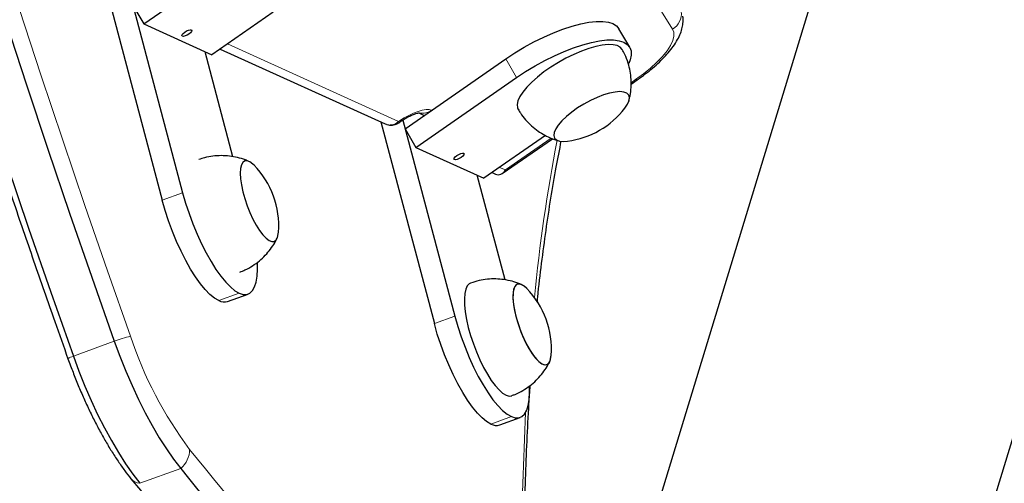
# Model space of a CAD drawing. Extents: x -83 to 628, y -9 to 505.
# Drawn here: x 229 to 240, y 254 to 259 of the extents above; entities that cross this region are included whole.
import ezdxf

# ---------------------------------------------------------------- set-up
doc = ezdxf.new("R2010")
doc.units = 0
doc.header["$LTSCALE"] = 0.125
doc.header["$MEASUREMENT"] = 0
doc.layers.add('CONTOUR', color=7, linetype='CONTINUOUS')

msp = doc.modelspace()

# ---------------------------------------------------------------- linework, layer by layer
at = {"layer": 'CONTOUR', "lineweight": 18}
for p, q in [((236.2309, 259.29783), (234.85241, 261.48752)), ((231.36371, 259.13524), (233.23501, 258.28567)), ((234.40658, 258.97052), (234.52404, 258.76707)), ((235.7773, 258.71017), (235.82607, 258.74405)), ((233.59638, 258.40896), (233.59744, 258.40848)), ((233.23501, 258.28567), (233.24588, 258.29322)), ((234.40285, 257.75547), (234.9033, 258.10308)), ((234.33932, 257.78431), (234.40285, 257.75547)), ((230.65029, 257.42469), (230.87401, 257.50632)), ((231.26887, 256.32584), (231.4926, 256.40746)), ((233.6259, 256.07376), (233.84962, 256.15538)), ((229.67947, 255.71676), (230.1267, 255.88033)), ((234.24448, 254.9749), (234.46821, 255.05653)), ((230.4053, 254.32629), (230.85253, 254.48986))]:
    msp.add_line(p, q, dxfattribs=at)
at = {"layer": 'CONTOUR', "lineweight": 25}
for p, q in [((230.44766, 259.3534), (231.54843, 260.118)), ((230.06503, 259.63152), (230.65029, 257.42469)), ((230.30467, 259.6531), (230.87401, 257.50632)), ((230.3302, 259.55685), (230.44766, 259.3534)), ((231.86505, 259.48347), (231.19156, 259.01567)), ((237.71952, 259.51618), (235.43137, 251.98986)), ((230.44766, 259.3534), (231.19156, 259.01567)), ((235.76202, 259.0982), (235.64456, 259.30165)), ((231.42384, 257.90038), (231.11936, 259.04845)), ((231.28246, 259.07881), (233.08729, 258.25941)), ((233.30581, 258.20592), (234.40658, 258.97052)), ((233.42327, 258.00247), (234.52404, 258.76707)), ((235.77731, 258.69566), (235.84494, 258.74264)), ((233.45453, 258.38004), (233.51618, 258.35204)), ((233.04064, 258.28059), (233.6259, 256.07376)), ((233.23774, 258.27305), (233.26475, 258.29181)), ((233.28028, 258.30217), (233.84962, 256.15538)), ((233.30581, 258.20592), (233.42327, 258.00247)), ((234.84066, 258.13254), (234.16717, 257.66474)), ((234.36905, 257.71748), (234.91642, 258.09768)), ((238.78003, 250.9718), (240.93216, 258.05069)), ((233.42327, 258.00247), (234.16717, 257.66474)), ((234.25807, 257.72787), (234.29563, 257.71082)), ((234.39843, 256.5533), (234.09498, 257.69751)), ((231.36499, 256.3164), (231.58871, 256.39802)), ((234.3406, 254.96546), (234.56432, 255.04709))]:
    msp.add_line(p, q, dxfattribs=at)
at = {"layer": 'CONTOUR', "lineweight": 25, "flags": 128}
for points in [[(226.55537, 267.73902), (226.72593, 267.05435), (226.90176, 266.36686), (227.0828, 265.6768), (227.269, 264.9844), (227.46028, 264.28991), (227.65658, 263.59357), (227.85784, 262.8956), (228.06398, 262.19626), (228.27493, 261.49579), (228.49062, 260.79443), (228.71098, 260.09242), (228.93592, 259.39), (229.16538, 258.68743), (229.39926, 257.98493), (229.6375, 257.28275), (229.88001, 256.58113), (230.1267, 255.88033)], [(226.55537, 267.73902), (226.72593, 267.05435), (226.90176, 266.36686), (227.0828, 265.6768), (227.269, 264.9844), (227.46028, 264.28991), (227.65658, 263.59357), (227.85784, 262.8956), (228.06398, 262.19626), (228.27493, 261.49579), (228.49062, 260.79443), (228.71098, 260.09242), (228.93592, 259.39), (229.16538, 258.68743), (229.39926, 257.98493), (229.6375, 257.28275), (229.88001, 256.58113), (230.1267, 255.88033)], [(226.10814, 267.57545), (226.2787, 266.89078), (226.45453, 266.20329), (226.63557, 265.51323), (226.82177, 264.82083), (227.01305, 264.12634), (227.20935, 263.42999), (227.41061, 262.73203), (227.61675, 262.03269), (227.8277, 261.33222), (228.04339, 260.63086), (228.26375, 259.92885), (228.48869, 259.22643), (228.71815, 258.52385), (228.95203, 257.82135), (229.19027, 257.11918), (229.43278, 256.41756), (229.67947, 255.71676)], [(226.10814, 267.57545), (226.2787, 266.89078), (226.45453, 266.20329), (226.63557, 265.51323), (226.82177, 264.82083), (227.01305, 264.12634), (227.20935, 263.42999), (227.41061, 262.73203), (227.61675, 262.03269), (227.8277, 261.33222), (228.04339, 260.63086), (228.26375, 259.92885), (228.48869, 259.22643), (228.71815, 258.52385), (228.95203, 257.82135), (229.19027, 257.11918), (229.43278, 256.41756), (229.67947, 255.71676)], [(234.40658, 258.97052), (234.50579, 259.03631), (234.60898, 259.09869), (234.71463, 259.15673), (234.82122, 259.2096), (234.92719, 259.25651), (235.03099, 259.2968), (235.13111, 259.32986), (235.22609, 259.35522), (235.31454, 259.37251), (235.39517, 259.38147), (235.46682, 259.38198), (235.52842, 259.37403), (235.57909, 259.35773), (235.61809, 259.33332), (235.64456, 259.30165)], [(230.96972, 259.2888), (230.97481, 259.28212), (230.9715, 259.27116), (230.96031, 259.25759), (230.94293, 259.24349), (230.92201, 259.23099), (230.90074, 259.22201), (230.88235, 259.2179), (230.86965, 259.21929), (230.86456, 259.22598), (230.86786, 259.23693), (230.87906, 259.2505), (230.89644, 259.2646), (230.91735, 259.2771), (230.93862, 259.28608), (230.95701, 259.29019), (230.96972, 259.2888)], [(234.52404, 258.76707), (234.62325, 258.83287), (234.72644, 258.89524), (234.8321, 258.95328), (234.93869, 259.00615), (235.04465, 259.05306), (235.14845, 259.09335), (235.24857, 259.12641), (235.34355, 259.15177), (235.432, 259.16906), (235.51263, 259.17802), (235.58428, 259.17853), (235.64588, 259.17058), (235.69655, 259.15428), (235.73555, 259.12987), (235.7623, 259.0977), (235.77643, 259.05826), (235.77771, 259.0121), (235.76613, 258.95991), (235.75139, 258.92222)], [(235.67894, 259.07515), (235.65783, 259.09907), (235.62436, 259.11674), (235.57994, 259.12653), (235.52551, 259.12824), (235.46224, 259.12182), (235.39148, 259.10742), (235.31472, 259.08535), (235.23361, 259.05606), (235.14988, 259.0202), (235.06531, 258.97851), (234.9817, 258.9319), (234.90083, 258.88135), (234.82444, 258.82794), (234.75414, 258.77281), (234.69144, 258.71713), (234.63767, 258.66209), (234.59398, 258.60887), (234.56129, 258.5586), (234.54031, 258.51234), (234.53149, 258.4711), (234.535, 258.43573), (234.54227, 258.4189)], [(235.7102, 258.43355), (235.73825, 258.47598), (235.75486, 258.51494), (235.75904, 258.54859), (235.75064, 258.57591), (235.72993, 258.59608), (235.69754, 258.60847), (235.65445, 258.61272), (235.60197, 258.60868), (235.5417, 258.5965), (235.47546, 258.57652), (235.40527, 258.54938), (235.33327, 258.51587), (235.26163, 258.47704), (235.19254, 258.43405), (235.12809, 258.38821), (235.07025, 258.34091), (235.02077, 258.2936), (234.98115, 258.24771), (234.9526, 258.20463), (234.93599, 258.16567), (234.93182, 258.13202), (234.94021, 258.10469), (234.96092, 258.08453), (234.99331, 258.07214), (234.99331, 258.07214)], [(235.7102, 258.43355), (235.73825, 258.47598), (235.75486, 258.51494), (235.75904, 258.54859), (235.75064, 258.57591), (235.72993, 258.59608), (235.69754, 258.60847), (235.65445, 258.61272), (235.60197, 258.60868), (235.5417, 258.5965), (235.47546, 258.57652), (235.40527, 258.54938), (235.33327, 258.51587), (235.26163, 258.47704), (235.19254, 258.43405), (235.12809, 258.38821), (235.07025, 258.34091), (235.02077, 258.2936), (234.98115, 258.24771), (234.9526, 258.20463), (234.93599, 258.16567), (234.93182, 258.13202), (234.94021, 258.10469), (234.96092, 258.08453), (234.99331, 258.07214), (234.99331, 258.07214)], [(234.99331, 258.07214), (235.0364, 258.06789), (235.08228, 258.07102)], [(234.99331, 258.07214), (235.0364, 258.06789), (235.08228, 258.07102)], [(231.65447, 257.80707), (231.64069, 257.82028), (231.60766, 257.84485), (231.57783, 257.85633), (231.55212, 257.85437), (231.53131, 257.83904), (231.51604, 257.8108), (231.50675, 257.77052), (231.50375, 257.7194), (231.50711, 257.65902), (231.51674, 257.59119), (231.53234, 257.51799), (231.55344, 257.44164), (231.5794, 257.36445), (231.60943, 257.28877), (231.64262, 257.21691), (231.67796, 257.15104), (231.71437, 257.09317), (231.75075, 257.04505), (231.786, 257.00815), (231.81903, 256.98359), (231.84886, 256.97211)], [(231.65447, 257.80707), (231.64069, 257.82028), (231.60766, 257.84485), (231.57783, 257.85633), (231.55212, 257.85437), (231.53131, 257.83904), (231.51604, 257.8108), (231.50675, 257.77052), (231.50375, 257.7194), (231.50711, 257.65902), (231.51674, 257.59119), (231.53234, 257.51799), (231.55344, 257.44164), (231.5794, 257.36445), (231.60943, 257.28877), (231.64262, 257.21691), (231.67796, 257.15104), (231.71437, 257.09317), (231.75075, 257.04505), (231.786, 257.00815), (231.81903, 256.98359), (231.84886, 256.97211)], [(233.94533, 257.93787), (233.95042, 257.93118), (233.94711, 257.92022), (233.93592, 257.90666), (233.91854, 257.89256), (233.89762, 257.88006), (233.87635, 257.87107), (233.85796, 257.86696), (233.84526, 257.86836), (233.84017, 257.87504), (233.84348, 257.886), (233.85467, 257.89956), (233.87205, 257.91367), (233.89296, 257.92616), (233.91424, 257.93515), (233.93262, 257.93926), (233.94533, 257.93787)], [(231.26887, 256.32584), (231.22224, 256.35297), (231.17269, 256.39327), (231.12095, 256.44615), (231.06777, 256.51084), (231.01392, 256.58639), (230.9602, 256.6717), (230.90738, 256.76553), (230.85623, 256.86651), (230.80751, 256.97316), (230.76192, 257.08394), (230.72012, 257.19722), (230.68273, 257.31136), (230.65029, 257.42469)], [(230.87401, 257.50632), (230.90645, 257.39299), (230.94384, 257.27885), (230.98564, 257.16556), (231.03123, 257.05479), (231.07996, 256.94813), (231.1311, 256.84715), (231.18392, 256.75332), (231.23765, 256.66801), (231.29149, 256.59246), (231.34467, 256.52778), (231.39642, 256.4749), (231.44596, 256.4346), (231.4926, 256.40746)], [(231.84886, 256.97211), (231.87456, 256.97407), (231.89537, 256.98939), (231.91065, 257.01763), (231.91994, 257.05792), (231.92182, 257.07609)], [(231.84886, 256.97211), (231.87456, 256.97407), (231.89537, 256.98939), (231.91065, 257.01763), (231.91994, 257.05792), (231.92182, 257.07609)], [(231.4926, 256.40746), (231.53563, 256.39389), (231.57444, 256.39407), (231.60846, 256.40801), (231.6372, 256.43551), (231.66023, 256.47616), (231.67722, 256.52936), (231.68792, 256.59435), (231.69218, 256.67018), (231.69082, 256.73944)], [(234.02202, 256.51812), (234.00805, 256.51093), (233.98586, 256.48754), (233.96925, 256.45166), (233.95855, 256.40407), (233.95402, 256.34576), (233.95573, 256.278), (233.96366, 256.20221), (233.97763, 256.12002), (233.99735, 256.03318), (234.0224, 255.94354), (234.05224, 255.853), (234.08623, 255.76351), (234.12366, 255.67696), (234.16373, 255.59521), (234.20558, 255.51998), (234.24831, 255.4529), (234.29103, 255.39538), (234.33281, 255.34865), (234.37277, 255.31371), (234.41005, 255.2913), (234.44387, 255.28191), (234.47287, 255.28549)], [(234.63565, 256.45817), (234.62187, 256.47139), (234.58884, 256.49595), (234.55901, 256.50743), (234.53331, 256.50547), (234.5125, 256.49014), (234.49722, 256.46191), (234.48794, 256.42162), (234.48493, 256.37051), (234.48829, 256.31012), (234.49792, 256.2423), (234.51352, 256.16909), (234.53463, 256.09274), (234.56059, 256.01555), (234.59062, 255.93988), (234.62381, 255.86801), (234.65914, 255.80214), (234.69555, 255.74427), (234.73193, 255.69615), (234.76718, 255.65925), (234.80021, 255.63469), (234.83004, 255.62321)], [(234.63565, 256.45817), (234.60877, 256.48241), (234.57686, 256.50197), (234.54853, 256.50827), (234.52463, 256.50111), (234.5059, 256.48071), (234.49289, 256.44768), (234.48602, 256.40304), (234.48548, 256.34814), (234.49129, 256.28464), (234.50327, 256.21448), (234.52107, 256.13979), (234.54414, 256.06283), (234.57178, 255.98595), (234.60314, 255.91148), (234.63729, 255.84169), (234.67317, 255.77869), (234.7097, 255.7244), (234.74577, 255.68047), (234.78029, 255.64823), (234.81219, 255.62867), (234.84053, 255.62237), (234.86442, 255.62953), (234.88316, 255.64994), (234.89616, 255.68296), (234.903, 255.72719)], [(233.84962, 256.15538), (233.88206, 256.04205), (233.91945, 255.92792), (233.96125, 255.81463), (234.00684, 255.70385), (234.05557, 255.5972), (234.10671, 255.49622), (234.15953, 255.40239), (234.21326, 255.31708), (234.2671, 255.24153), (234.32028, 255.17684), (234.37203, 255.12396), (234.42157, 255.08366), (234.46821, 255.05653)], [(234.24448, 254.9749), (234.19785, 255.00204), (234.1483, 255.04234), (234.09656, 255.09522), (234.04338, 255.1599), (233.98953, 255.23545), (233.93581, 255.32076), (233.88299, 255.41459), (233.83184, 255.51557), (233.78312, 255.62223), (233.73753, 255.73301), (233.69573, 255.84629), (233.65834, 255.96043), (233.6259, 256.07376)], [(230.1267, 255.88033), (230.18738, 255.71644), (230.25213, 255.55497), (230.32046, 255.39714), (230.39183, 255.24416), (230.46571, 255.0972), (230.54153, 254.95738), (230.61872, 254.82577), (230.69667, 254.70336), (230.77481, 254.59111), (230.85253, 254.48986)], [(230.1267, 255.88033), (230.18738, 255.71644), (230.25213, 255.55497), (230.32046, 255.39714), (230.39183, 255.24416), (230.46571, 255.0972), (230.54153, 254.95738), (230.61872, 254.82577), (230.69667, 254.70336), (230.77481, 254.59111), (230.85253, 254.48986)], [(229.67947, 255.71676), (229.74015, 255.55287), (229.8049, 255.3914), (229.87323, 255.23357), (229.9446, 255.08059), (230.01848, 254.93363), (230.0943, 254.79381), (230.17149, 254.66219), (230.24944, 254.53979), (230.32758, 254.42754), (230.4053, 254.32629)], [(229.67947, 255.71676), (229.74015, 255.55287), (229.8049, 255.3914), (229.87323, 255.23357), (229.9446, 255.08059), (230.01848, 254.93363), (230.0943, 254.79381), (230.17149, 254.66219), (230.24944, 254.53979), (230.32758, 254.42754), (230.4053, 254.32629)], [(234.83004, 255.62321), (234.85575, 255.62517), (234.87656, 255.6405), (234.89183, 255.66874), (234.90112, 255.70902), (234.903, 255.72719)], [(234.46821, 255.05653), (234.51124, 255.04295), (234.55005, 255.04314), (234.58407, 255.05708), (234.61281, 255.08457), (234.63584, 255.12522), (234.65283, 255.17843), (234.66353, 255.24342), (234.66779, 255.31925), (234.66657, 255.38551)]]:
    msp.add_lwpolyline(points, dxfattribs=at)
at = {"layer": 'CONTOUR', "lineweight": 18, "flags": 128}
for points in [[(226.85354, 267.31729), (227.03066, 266.6179), (227.21325, 265.91573), (227.40123, 265.21105), (227.59454, 264.50409), (227.79312, 263.79513), (227.99688, 263.08441), (228.20576, 262.3722), (228.41968, 261.65874), (228.63855, 260.94431), (228.86231, 260.22916), (229.09087, 259.51355), (229.32415, 258.79774), (229.56207, 258.08198), (229.80453, 257.36654), (230.05145, 256.65168), (230.30273, 255.93766)], [(235.82607, 258.74405), (235.91162, 258.80664), (235.99009, 258.87061), (236.06009, 258.9348), (236.12035, 258.99806), (236.16977, 259.05924), (236.20748, 259.11725), (236.23278, 259.17103), (236.24524, 259.21963), (236.2446, 259.26215), (236.2309, 259.29783)], [(233.24588, 258.29322), (233.2947, 258.32468), (233.34592, 258.35299), (233.39757, 258.37706), (233.44766, 258.39597), (233.49427, 258.40899), (233.53561, 258.41563), (233.57009, 258.41562), (233.59638, 258.40896)]]:
    msp.add_lwpolyline(points, dxfattribs=at)
at = {"layer": 'CONTOUR', "lineweight": 18}
for centre, radius, start, end in [((196.28231, 224.12938), 57.9302, 35.4299494, 46.6023571), ((236.13872, 259.46176), 0.18807, 299.35213, 8.212697), ((235.83666, 258.75874), 0.0181, 234.231032, 297.296767), ((233.49676, 258.5476), 0.17071, 257.790369, 305.700227), ((233.25646, 258.3079), 0.0181, 234.227319, 297.316542), ((254.11101, 254.44021), 19.48614, 169.232518, 174.34586), ((231.15968, 253.00747), 3.05292, 106.301825, 109.776877), ((234.44774, 257.31245), 4.36705, 198.349362, 216.779908), ((229.77192, 255.42739), 0.30377, 107.719031, 120.024185), ((268.80721, 253.39315), 34.22606, 177.139663, 182.347262), ((230.68498, 254.6952), 0.26502, 309.213113, 0.543701), ((258.29739, 276.59696), 35.03509, 218.687051, 225.890836), ((230.41852, 254.46967), 0.144, 220.150791, 264.729762)]:
    msp.add_arc(centre, radius, start, end, dxfattribs=at)
at = {"layer": 'CONTOUR', "lineweight": 25}
for centre, radius, start, end in [((246.29438, 262.69489), 7.0938, 200.089695, 278.87817), ((234.96184, 259.00469), 0.94141, 277.350246, 322.649754), ((230.9831, 257.14714), 0.94141, 355.671716, 44.507673), ((233.96428, 255.79824), 0.94141, 355.671716, 44.507673), ((231.32789, 256.43276), 0.12213, 241.103261, 287.682121), ((234.3035, 255.08183), 0.12213, 241.103261, 287.682121), ((258.34875, 276.50829), 35.22575, 218.687051, 225.890836)]:
    msp.add_arc(centre, radius, start, end, dxfattribs=at)
msp.add_ellipse((234.31475, 257.90806), major_axis=(-0.01851, 0.20407), ratio=0.57724983, start_param=2.82470556, end_param=3.81699492, dxfattribs=at)
for points, knots in [([(223.6557, 283.01072), (223.65944, 282.92089), (223.67031, 282.66014), (223.69255, 282.22278), (223.72427, 281.69638), (223.76162, 281.16281), (223.80449, 280.62237), (223.85289, 280.07519), (223.9068, 279.52144), (223.9662, 278.96129), (224.03108, 278.39491), (224.1014, 277.82248), (224.17714, 277.24416), (224.25828, 276.66013), (224.3448, 276.07058), (224.43666, 275.47568), (224.53383, 274.87562), (224.63629, 274.27058), (224.744, 273.66074), (224.85692, 273.0463), (224.97502, 272.42744), (225.09827, 271.80435), (225.22662, 271.17723), (225.36004, 270.54626), (225.49847, 269.91165), (225.64188, 269.27359), (225.79023, 268.63227), (225.94346, 267.98789), (226.10153, 267.34066), (226.26439, 266.69076), (226.43199, 266.03841), (226.60428, 265.38381), (226.78119, 264.72715), (226.96268, 264.06864), (227.1487, 263.40848), (227.33917, 262.74688), (227.53405, 262.08405), (227.73327, 261.42018), (227.93677, 260.75548), (228.14449, 260.09017), (228.35636, 259.42444), (228.57232, 258.7585), (228.7923, 258.09256), (229.01622, 257.42682), (229.24407, 256.76151), (229.44561, 256.18269), (229.57195, 255.82589), (229.61992, 255.69041)], [0, 0, 0, 0, 0.01192511, 0.03461676, 0.05730569, 0.07999153, 0.10267445, 0.12535462, 0.14803217, 0.17070726, 0.19338002, 0.21605057, 0.23871905, 0.26138557, 0.28405023, 0.30671314, 0.3293744, 0.3520341, 0.37469233, 0.39734917, 0.42000471, 0.44265901, 0.46531216, 0.48796421, 0.51061524, 0.5332653, 0.55591445, 0.57856276, 0.60121027, 0.62385703, 0.6465031, 0.66914852, 0.69179333, 0.71443759, 0.73708133, 0.7597246, 0.78236743, 0.80500986, 0.82765193, 0.85029368, 0.87293514, 0.89557634, 0.91821733, 0.94085813, 0.96349877, 0.98613929, 1, 1, 1, 1]), ([(236.04823, 266.01784), (236.15464, 265.9169), (236.46355, 265.62385), (236.9688, 265.13153), (237.56119, 264.53786), (238.1452, 263.93484), (238.72088, 263.32271), (239.28811, 262.70151), (239.84682, 262.07135), (240.39694, 261.4323), (240.9384, 260.78447), (241.47109, 260.12791), (241.99501, 259.46279), (242.50988, 258.78899), (242.98707, 258.14677), (243.28917, 257.72602), (243.42585, 257.53564)], [0, 0, 0, 0, 0.039355782, 0.114255364, 0.189154873, 0.264053848, 0.338952243, 0.413850015, 0.488747123, 0.563643526, 0.638539188, 0.713434072, 0.788328146, 0.863221379, 0.938113742, 1, 1, 1, 1]), ([(235.84494, 258.74264), (235.8602, 258.7534), (235.9045, 258.78464), (235.97416, 258.83822), (236.05124, 258.90353), (236.12177, 258.97048), (236.18516, 259.03895), (236.2407, 259.10931), (236.28563, 259.17952), (236.31817, 259.24776), (236.33863, 259.31222), (236.34643, 259.37347), (236.34747, 259.416), (236.34244, 259.43722), (236.34196, 259.43923)], [0, 0, 0, 0, 0.0510177, 0.14819795, 0.24605674, 0.34505888, 0.44575801, 0.54892202, 0.65547604, 0.75308626, 0.84063168, 0.91933006, 0.99234911, 1, 1, 1, 1]), ([(235.75405, 258.51651), (235.75861, 258.53381), (235.77075, 258.57979), (235.77888, 258.65728), (235.77913, 258.74732), (235.7681, 258.8376), (235.74499, 258.92938), (235.71535, 259.0094), (235.68798, 259.05653), (235.67765, 259.07433)], [0, 0, 0, 0, 0.09293709, 0.24703754, 0.40283203, 0.55978339, 0.71751334, 0.89333909, 1, 1, 1, 1]), ([(233.26475, 258.29181), (233.27143, 258.29634), (233.29094, 258.30956), (233.32622, 258.33031), (233.36851, 258.35145), (233.40657, 258.36697), (233.437, 258.37647), (233.45659, 258.38085), (233.46622, 258.38152), (233.46481, 258.38156), (233.46446, 258.38157)], [0, 0, 0, 0, 0.08565758, 0.25006714, 0.41554782, 0.57802377, 0.71746845, 0.84481505, 0.96120849, 1, 1, 1, 1]), ([(234.54364, 258.41974), (234.55096, 258.40644), (234.57363, 258.36527), (234.62231, 258.30398), (234.68689, 258.23733), (234.75757, 258.18108), (234.83208, 258.13469), (234.90926, 258.09883), (234.96306, 258.07954), (234.99081, 258.07267), (234.99191, 258.0724)], [0, 0, 0, 0, 0.07814738, 0.24194438, 0.40105843, 0.55577002, 0.70620662, 0.85236542, 0.99411575, 1, 1, 1, 1]), ([(233.10851, 258.25352), (233.11805, 258.25066), (233.14162, 258.2436), (233.17913, 258.24812), (233.21389, 258.25879), (233.23027, 258.26858), (233.23761, 258.27296)], [0, 0, 0, 0, 0.207065763, 0.511869285, 0.781376065, 1, 1, 1, 1]), ([(234.751, 256.30963), (234.75274, 256.3275), (234.76684, 256.47216), (234.79843, 256.73469), (234.84607, 257.09646), (234.89967, 257.44735), (234.95513, 257.77353), (234.99534, 257.97771), (235.01392, 258.07203)], [0, 0, 0, 0, 0.0281964, 0.22833133, 0.42840241, 0.62840852, 0.82834927, 1, 1, 1, 1]), ([(231.59784, 257.84852), (231.58528, 257.85431), (231.54575, 257.87252), (231.47464, 257.89278), (231.38597, 257.90906), (231.29502, 257.91416), (231.20382, 257.90794), (231.12145, 257.89365), (231.07157, 257.87627), (231.05056, 257.86895)], [0, 0, 0, 0, 0.07395476, 0.23282267, 0.3934873, 0.55536769, 0.7180621, 0.88128034, 1, 1, 1, 1]), ([(231.49939, 256.63887), (231.51821, 256.64593), (231.56667, 256.6641), (231.63838, 256.70549), (231.71305, 256.75966), (231.77861, 256.82101), (231.83459, 256.88769), (231.87744, 256.95043), (231.89804, 256.99237), (231.90623, 257.00905)], [0, 0, 0, 0, 0.10684931, 0.27497053, 0.43826213, 0.59698769, 0.75125241, 0.90102348, 1, 1, 1, 1]), ([(234.57776, 256.50058), (234.57163, 256.50355), (234.53886, 256.51942), (234.47494, 256.53882), (234.38702, 256.55762), (234.29636, 256.56503), (234.2051, 256.56143), (234.11268, 256.54731), (234.05295, 256.52794), (234.02231, 256.518)], [0, 0, 0, 0, 0.03595314, 0.1920792, 0.35013606, 0.50949984, 0.6697422, 0.83055718, 1, 1, 1, 1]), ([(229.61992, 255.69041), (229.62914, 255.6648), (229.65584, 255.59059), (229.70285, 255.4688), (229.76179, 255.32654), (229.82377, 255.18749), (229.88839, 255.05244), (229.95535, 254.92216), (230.02436, 254.79738), (230.09513, 254.6787), (230.16747, 254.56692), (230.23867, 254.46543), (230.28597, 254.40538), (230.30846, 254.37682)], [0, 0, 0, 0, 0.04997025, 0.14480878, 0.23969849, 0.33467945, 0.4298224, 0.52520761, 0.62093046, 0.71710884, 0.813893, 0.91147875, 1, 1, 1, 1]), ([(234.47232, 255.28693), (234.4846, 255.29104), (234.52716, 255.30528), (234.59438, 255.34131), (234.67186, 255.39285), (234.74024, 255.45231), (234.79927, 255.51742), (234.84907, 255.58585), (234.87487, 255.63457), (234.88738, 255.65817)], [0, 0, 0, 0, 0.0679775, 0.23560311, 0.39833975, 0.55650357, 0.71024411, 0.85957089, 1, 1, 1, 1]), ([(234.63608, 251.91896), (234.63316, 252.00064), (234.62472, 252.23723), (234.61496, 252.62278), (234.6086, 253.07286), (234.60782, 253.51467), (234.61252, 253.94813), (234.62265, 254.37319), (234.63853, 254.78912), (234.65547, 255.13065), (234.6692, 255.33007), (234.67381, 255.39707)], [0, 0, 0, 0, 0.06568246, 0.19024509, 0.31478621, 0.43930067, 0.56378697, 0.68824355, 0.81266885, 0.93706129, 1, 1, 1, 1]), ([(230.30846, 254.37682), (230.36331, 254.30932), (230.52256, 254.11334), (230.78561, 253.7962), (231.09727, 253.42872), (231.40798, 253.07118), (231.71766, 252.72355), (232.02623, 252.38595), (232.3336, 252.05851), (232.63968, 251.7413), (232.93906, 251.43987), (233.15612, 251.22741), (233.27171, 251.11645), (233.29182, 251.09715)], [0, 0, 0, 0, 0.05427582, 0.15758903, 0.26091657, 0.36426273, 0.46762846, 0.57101472, 0.67442247, 0.77785265, 0.88130617, 0.97935564, 1, 1, 1, 1])]:
    msp.add_open_spline(points, degree=3, knots=knots, dxfattribs=at)
at = {"layer": 'CONTOUR', "lineweight": 18}
for points, knots in [([(233.23501, 258.28567), (233.22102, 258.2753), (233.19312, 258.25465), (233.14512, 258.24589), (233.10852, 258.24809), (233.09117, 258.25882), (233.08804, 258.26076)], [0, 0, 0, 0, 0.31365327, 0.62490204, 0.93218383, 1, 1, 1, 1]), ([(233.23501, 258.28567), (233.23723, 258.27939), (233.2398, 258.27208), (233.23737, 258.27379), (233.23703, 258.27403)], [0, 0, 0, 0, 0.859841594, 1, 1, 1, 1])]:
    msp.add_open_spline(points, degree=3, knots=knots, dxfattribs=at)

doc.saveas('drawing.dxf')
